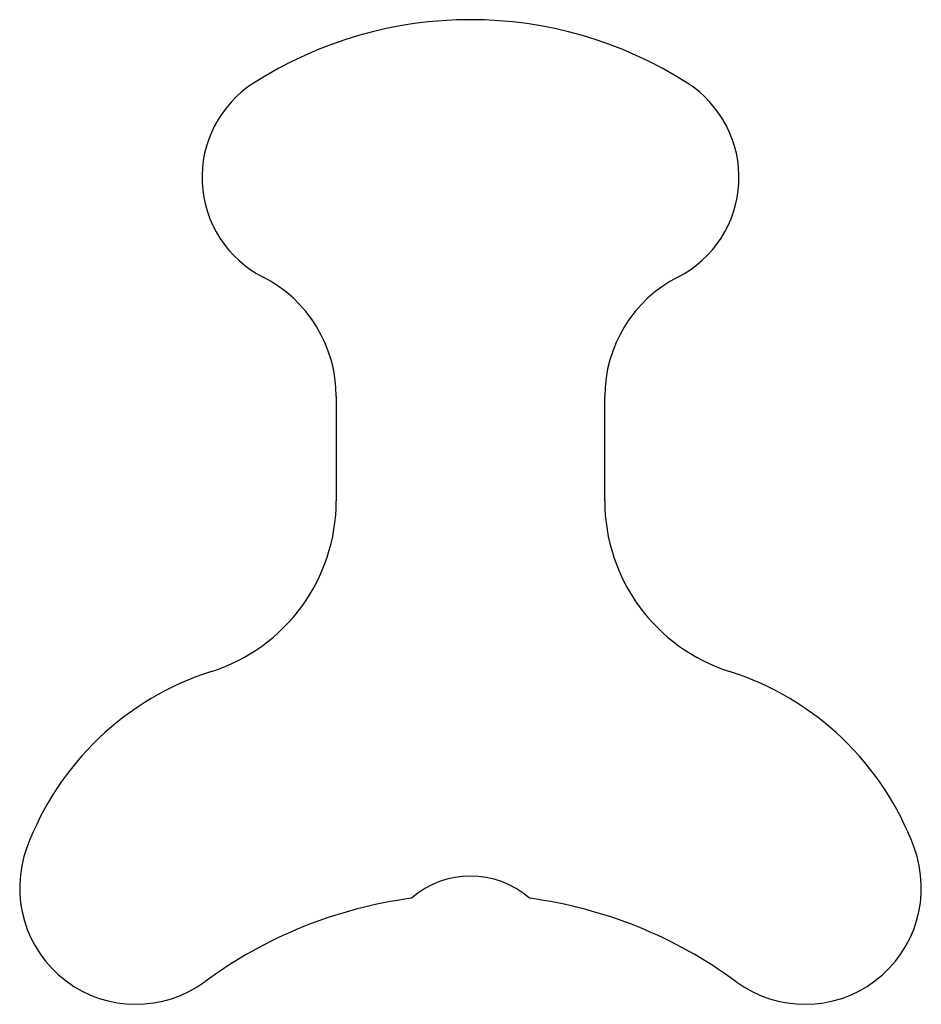
# Model space of a CAD drawing. Extents: x 79.7 to 120, y 118.7 to 162.7.
import ezdxf

# ---------------------------------------------------------------- set-up
doc = ezdxf.new("R2010")
doc.units = 0
doc.header["$MEASUREMENT"] = 0
doc.linetypes.add('SOLID_LINE', pattern=[0])
doc.layers.add('ZEICHNUNG_0', color=7, linetype='CONTINUOUS')

msp = doc.modelspace()

# ---------------------------------------------------------------- linework, layer by layer
at = {"layer": 'ZEICHNUNG_0', "color": 0, "linetype": 'SOLID_LINE'}
for p, q in [((93.88, 145.846492), (93.88, 141.19)), ((105.88, 141.19), (105.88, 145.846492))]:
    msp.add_line(p, q, dxfattribs=at)
for centre, radius, start, end in [((99.88, 144.69), 18, 57.421029, 122.578971), ((92.88, 155.644451), 5, 122.578971, 242.964308), ((106.88, 155.644451), 5, 297.035692, 417.421029), ((87.88, 145.846492), 6, 0, 62.964308), ((111.88, 145.846492), 6, 117.035692, 180), ((85.88, 141.19), 8, 287.638043, 360), ((113.88, 141.19), 8, 180, 252.361957), ((92.243057, 121.177217), 13, 107.638043, 159.647631), ((107.516943, 121.177217), 13, 20.352369, 72.361957), ((84.93, 123.89), 5.2, 159.647633, 306.388261), ((114.83, 123.89), 5.2, 233.611739, 380.352369), ((99.88, 120.423613), 4, 48.698386, 131.301614), ((99.88, 103.603613), 20, 97.585444, 126.388261), ((99.88, 103.603613), 20, 53.611739, 82.414556)]:
    msp.add_arc(centre, radius, start, end, dxfattribs=at)

doc.saveas('drawing.dxf')
